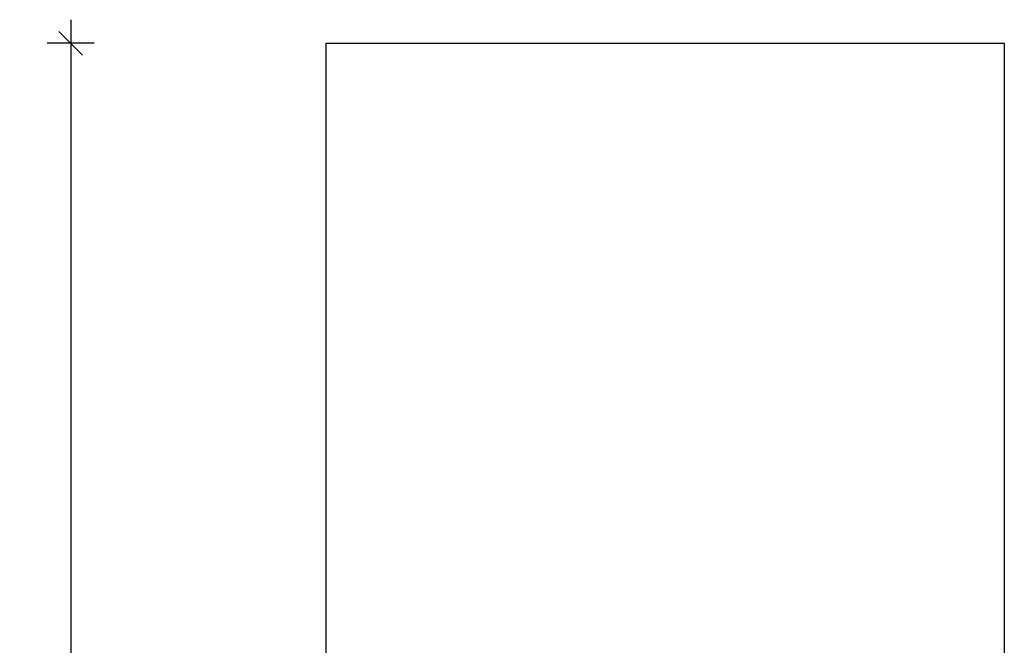
# Model space of a CAD drawing. Units: millimetres. Extents: x 6588 to 11134, y 10609 to 19342.
# Drawn here: x 6588 to 10768, y 16688 to 19342 of the extents above; entities that cross this region are included whole.
import ezdxf

# ---------------------------------------------------------------- set-up
doc = ezdxf.new("R2010")
doc.units = ezdxf.units.MM
doc.header["$PDSIZE"] = -1
doc.layers.get('0').update_dxf_attribs({"color": 1})
doc.layers.add('SAFETY_AREA', color=3, linetype='Continuous')
doc.layers.add('TIPTAP_DIM', color=9, linetype='Continuous')
doc.styles.get("Standard").update_dxf_attribs({"font": 'arial.ttf'})
doc.dimstyles.new('0000000028386F98', dxfattribs={"dimscale": 100, "dimtxt": 1, "dimasz": 1, "dimexe": 1, "dimexo": 1, "dimgap": 1, "dimtad": 1, "dimdec": 0, "dimtxsty": 'Standard', "dimblk": 'OBLIQUE', "dimcen": 2.5, "dimdle": 1, "dimadec": 0, "dimazin": 0, "dimtfac": 1, "dimtdec": 0, "dimtmove": 0, "dimatfit": 3, "dimldrblk": 'OBLIQUE', "dimfxl": 0, "dimarcsym": 0})

# ---------------------------------------------------------------- blocks, each defined once
blk = doc.blocks.new('K002 Z_top')
at = {"layer": 'SAFETY_AREA', "linetype": 'Continuous'}
for p, q in [((-1440, 3900), (1440, 3900)), ((-1440, 3900), (-1440, -3900)), ((1440, 3900), (1440, -3900))]:
    blk.add_line(p, q, dxfattribs=at)
blk = doc.blocks.new('_Oblique')
at = {"color": 0, "linetype": 'ByBlock', "lineweight": -2}
blk.add_line((-0.5, -0.5), (0.5, 0.5), dxfattribs=at)
blk = doc.blocks.new('*D9')
at = {"layer": 'Defpoints', "color": 0}
for p in [(7888.5, 19242.3), (6805, 11442.3), (7888.5, 11442.3)]:
    blk.add_point(p, dxfattribs=at)
at = {"layer": 'TIPTAP_DIM', "color": 0, "linetype": 'ByBlock', "lineweight": -2}
for p, q in [((6805, 19342.3), (6805, 11342.3)), ((6905, 19242.3), (6705, 19242.3)), ((6905, 11442.3), (6705, 11442.3))]:
    blk.add_line(p, q, dxfattribs=at)
at = {"layer": 'TIPTAP_DIM', "color": 0, "lineweight": -2, "xscale": 100, "yscale": 100, "zscale": 100}
for p, rotation in [((6805, 19242.3), 90), ((6805, 11442.3), 270)]:
    blk.add_blockref('_Oblique', p, dxfattribs=dict(at, rotation=rotation))
at = {"layer": 'TIPTAP_DIM', "color": 0, "insert": (6654, 15342.3), "char_height": 100, "attachment_point": 5, "rotation": 90}
blk.add_mtext('7800', dxfattribs=at)

msp = doc.modelspace()

# ---------------------------------------------------------------- block references
at = {"layer": 'TIPTAP_DIM'}
msp.add_blockref('K002 Z_top', (9328.5, 15342.3), dxfattribs=at)

# ---------------------------------------------------------------- dimensions: what is measured, and where the dimension line sits
dim = msp.add_linear_dim(base=(6805, 11442.3), p1=(7888.5, 19242.3), p2=(7888.5, 11442.3), angle=90, dimstyle='0000000028386F98', dxfattribs=at)
dim.commit()
dim.dimension.update_dxf_attribs({"geometry": '*D9', "text_midpoint": (6654, 15342.3)})

doc.saveas('drawing.dxf')
